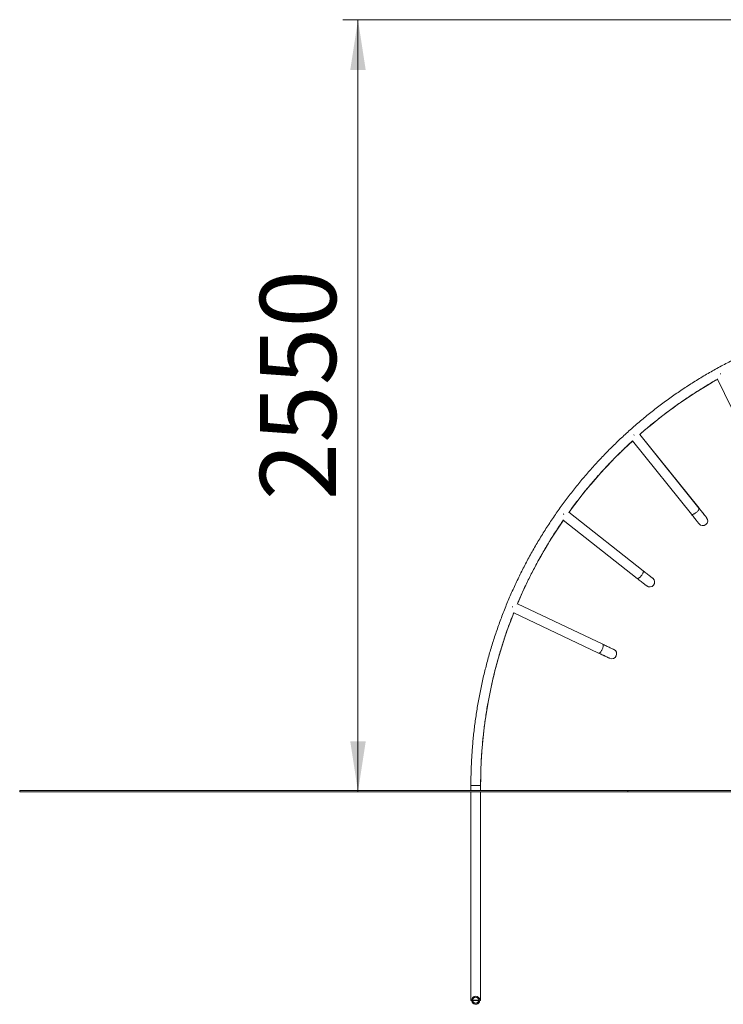
# Model space of a CAD drawing. Units: millimetres. Extents: x 6 to 205, y 26 to 254.
# Drawn here: x 22 to 69, y 189 to 254 of the extents above; entities that cross this region are included whole.
import ezdxf

# ---------------------------------------------------------------- set-up
doc = ezdxf.new("R2010")
doc.units = ezdxf.units.MM
doc.styles.add('SLDTEXTSTYLE0', font='TXT', dxfattribs={"width": 0.663})
doc.dimstyles.new('SLDDIMSTYLE0', dxfattribs={"dimtxt": 5, "dimasz": 3.302, "dimexe": 0, "dimexo": 0.0625, "dimgap": 1.25, "dimtad": 2, "dimlfac": 50, "dimrnd": 1e-09, "dimzin": 12, "dimdsep": 46, "dimtxsty": 'SLDTEXTSTYLE0', "dimsah": 1, "dimcen": 0.09, "dimadec": 0, "dimazin": 0, "dimtfac": 1, "dimtofl": 0, "dimtmove": 0, "dimatfit": 3, "dimfxl": 0, "dimfrac": 2, "dimtolj": 1, "dimtzin": 12, "dimarcsym": 0})

# ---------------------------------------------------------------- blocks, each defined once
blk = doc.blocks.new('*D1')
at = {"color": 7, "linetype": 'Continuous', "lineweight": 0}
for p, q in [((82.65, 254.166), (43.545, 254.166)), ((44.545, 254.166), (44.545, 203.406))]:
    blk.add_line(p, q, dxfattribs=at)
for points in [[(44.545, 254.166), (44.037, 250.864), (45.053, 250.864)], [(44.545, 203.406), (45.053, 206.708), (44.037, 206.708)]]:
    blk.add_solid(points, dxfattribs=at)
at = {"color": 7, "linetype": 'Continuous', "lineweight": 0, "insert": (38.1, 222.565), "char_height": 5, "attachment_point": 1, "rotation": 90, "style": 'SLDTEXTSTYLE0'}
blk.add_mtext('2550', dxfattribs=at)

msp = doc.modelspace()

# ---------------------------------------------------------------- linework, layer by layer
at = {"color": 7, "linetype": 'Continuous', "lineweight": 15}
for p, q in [((68.19637, 230.52705), (70.8976, 224.95803)), ((66.97492, 222.04723), (63.07556, 226.89476)), ((66.97758, 222.04392), (63.07557, 226.89476)), ((62.59808, 226.46726), (66.47624, 221.64609)), ((63.30486, 217.93093), (58.42062, 221.78121)), ((63.30819, 217.9283), (58.42062, 221.78121)), ((58.05126, 221.25743), (62.90865, 217.42832)), ((60.64957, 213.09743), (55.03001, 215.75512)), ((60.65341, 213.09561), (55.03001, 215.75512)), ((54.78652, 215.16231), (60.37595, 212.51887)), ((22.2917, 203.40554), (22.2917, 203.48554)), ((22.2917, 203.48554), (62.29171, 203.48554)), ((22.2917, 203.40554), (62.29171, 203.40554)), ((51.97172, 203.8389), (51.97171, 203.80504)), ((51.97171, 203.81793), (51.97171, 203.48554)), ((51.97171, 203.80504), (51.97171, 203.48554)), ((51.97171, 203.40554), (51.97171, 189.68504)), ((51.97171, 203.40554), (51.97171, 189.69794)), ((52.61171, 203.48554), (52.61171, 203.81793)), ((52.61171, 189.69794), (52.61171, 203.40554)), ((62.29171, 203.40554), (62.29171, 203.48554)), ((62.29171, 203.48554), (165.29171, 203.48554)), ((62.29171, 203.40554), (165.29171, 203.40554)), ((52.03171, 189.69794), (51.97171, 189.69794)), ((52.49171, 189.69794), (52.09171, 189.69794)), ((52.09212, 189.69794), (52.09181, 189.6916)), ((52.49161, 189.69139), (52.49129, 189.69794)), ((52.55171, 189.68504), (52.55163, 189.69135)), ((52.55171, 189.69794), (52.61171, 189.69794)), ((52.61171, 189.68504), (52.61171, 189.69794)), ((51.97171, 189.68504), (52.03203, 189.68504)), ((52.09171, 189.68504), (52.4913, 189.68504)), ((52.55139, 189.68504), (52.61171, 189.68504))]:
    msp.add_line(p, q, dxfattribs=at)
at = {"color": 8, "linetype": 'Continuous', "lineweight": 15}
msp.add_line((52.61171, 203.81793), (51.97171, 203.81793), dxfattribs=at)
at = {"color": 7, "linetype": 'Continuous', "lineweight": 15, "flags": 128}
for points in [[(68.36526, 230.87008), (68.38183, 230.87793), (68.40777, 230.89099)], [(62.68388, 226.84058), (62.69892, 226.85244), (62.72178, 226.87142)], [(58.05122, 221.64391), (58.06155, 221.65679), (58.07791, 221.67813)], [(66.47624, 221.64609), (66.53015, 221.57907), (66.58226, 221.51429), (66.63226, 221.45213), (66.67986, 221.39296), (66.72477, 221.33714), (66.76672, 221.28498), (66.80547, 221.23681), (66.84078, 221.19291), (66.87245, 221.15354), (66.90029, 221.11893), (66.92413, 221.08929), (66.94383, 221.0648), (66.95928, 221.0456), (66.97038, 221.0318), (66.97706, 221.02349), (66.9793, 221.02071)], [(66.4789, 221.64278), (66.53257, 221.57606), (66.58444, 221.51159), (66.63419, 221.44973), (66.68154, 221.39087), (66.72622, 221.33533), (66.76794, 221.28346), (66.80648, 221.23555), (66.8416, 221.1919), (66.87309, 221.15275), (66.90076, 221.11835), (66.92446, 221.08888), (66.94405, 221.06453), (66.9594, 221.04545), (66.97043, 221.03173), (66.97708, 221.02347), (66.9793, 221.02071)], [(67.47798, 221.42185), (67.47575, 221.42463), (67.46907, 221.43294), (67.45796, 221.44674), (67.44252, 221.46594), (67.42281, 221.49044), (67.39897, 221.52007), (67.37113, 221.55468), (67.33946, 221.59405), (67.30415, 221.63796), (67.2654, 221.68613), (67.22345, 221.73828), (67.17854, 221.79411), (67.13094, 221.85327), (67.08094, 221.91543), (67.02884, 221.98021), (66.97492, 222.04723)], [(67.47798, 221.42185), (67.47576, 221.42461), (67.46912, 221.43287), (67.45808, 221.44659), (67.44273, 221.46568), (67.42315, 221.49002), (67.39944, 221.51949), (67.37177, 221.5539), (67.34028, 221.59304), (67.30516, 221.6367), (67.26663, 221.6846), (67.2249, 221.73647), (67.18023, 221.79201), (67.13288, 221.85088), (67.08312, 221.91273), (67.03125, 221.97721), (66.97758, 222.04392)], [(63.93516, 217.43406), (63.93236, 217.43626), (63.92399, 217.44287), (63.91008, 217.45383), (63.89073, 217.46909), (63.86604, 217.48855), (63.83617, 217.5121), (63.80129, 217.53959), (63.7616, 217.57087), (63.71736, 217.60575), (63.66881, 217.64403), (63.61624, 217.68546), (63.55998, 217.72982), (63.50034, 217.77683), (63.43769, 217.82622), (63.3724, 217.87768), (63.30486, 217.93093)], [(63.93516, 217.43406), (63.93238, 217.43625), (63.92405, 217.44281), (63.91023, 217.45371), (63.89099, 217.46888), (63.86646, 217.48822), (63.83676, 217.51163), (63.80208, 217.53897), (63.76262, 217.57007), (63.71863, 217.60475), (63.67035, 217.64281), (63.61807, 217.68403), (63.56209, 217.72815), (63.50276, 217.77492), (63.44042, 217.82407), (63.37544, 217.87529), (63.30819, 217.9283)], [(62.90865, 217.42832), (62.97619, 217.37507), (63.04148, 217.32361), (63.10413, 217.27422), (63.16376, 217.22721), (63.22003, 217.18285), (63.2726, 217.14142), (63.32114, 217.10314), (63.3654, 217.06826), (63.40507, 217.03698), (63.43995, 217.00949), (63.46983, 216.98594), (63.49451, 216.96648), (63.51387, 216.95122), (63.52778, 216.94026), (63.53616, 216.93365), (63.53895, 216.93145)], [(62.91198, 217.42569), (62.97922, 217.37268), (63.04421, 217.32146), (63.10655, 217.27231), (63.16588, 217.22554), (63.22185, 217.18142), (63.27413, 217.1402), (63.32242, 217.10214), (63.36642, 217.06746), (63.40587, 217.03636), (63.44054, 217.00902), (63.47024, 216.98561), (63.49478, 216.96627), (63.51402, 216.9511), (63.52784, 216.9402), (63.53617, 216.93364), (63.53895, 216.93145)], [(54.70137, 215.54679), (54.70518, 215.55476), (54.71313, 215.57202)], [(61.37512, 212.75429), (61.3719, 212.75581), (61.36225, 212.76037), (61.34624, 212.76794), (61.32396, 212.77848), (61.29555, 212.79192), (61.26116, 212.80818), (61.22101, 212.82717), (61.17533, 212.84877), (61.1244, 212.87286), (61.06851, 212.89929), (61.00801, 212.92791), (60.94324, 212.95854), (60.87459, 212.991), (60.80248, 213.02511), (60.72732, 213.06065), (60.64957, 213.09743)], [(61.37512, 212.75429), (61.37192, 212.7558), (61.36233, 212.76033), (61.34642, 212.76786), (61.32427, 212.77833), (61.29603, 212.79169), (61.26184, 212.80786), (61.22193, 212.82674), (61.17651, 212.84822), (61.12586, 212.87217), (61.07028, 212.89845), (61.0101, 212.92692), (60.94568, 212.95739), (60.87738, 212.98969), (60.80561, 213.02363), (60.73081, 213.059), (60.65341, 213.09561)], [(60.37595, 212.51887), (60.4537, 212.48209), (60.52885, 212.44655), (60.60097, 212.41244), (60.66962, 212.37998), (60.73438, 212.34935), (60.79489, 212.32073), (60.85078, 212.2943), (60.90171, 212.27021), (60.94739, 212.24861), (60.98754, 212.22962), (61.02193, 212.21336), (61.05034, 212.19992), (61.07262, 212.18938), (61.08863, 212.18181), (61.09827, 212.17725), (61.1015, 212.17573)], [(60.37978, 212.51705), (60.45719, 212.48044), (60.53199, 212.44507), (60.60375, 212.41113), (60.67205, 212.37883), (60.73648, 212.34836), (60.79666, 212.31989), (60.85224, 212.29361), (60.90288, 212.26966), (60.9483, 212.24818), (60.98822, 212.2293), (61.0224, 212.21313), (61.05065, 212.19977), (61.0728, 212.1893), (61.08871, 212.18177), (61.09829, 212.17724), (61.1015, 212.17573)], [(52.61171, 203.80504), (52.61524, 204.27112), (52.62485, 204.70298)]]:
    msp.add_lwpolyline(points, dxfattribs=at)
at = {"color": 8, "linetype": 'Continuous', "lineweight": 15, "flags": 128}
for points in [[(66.47624, 221.64609), (66.4819, 221.64048), (66.49728, 221.63274), (66.51775, 221.62979), (66.54286, 221.63167), (66.57205, 221.63836), (66.60468, 221.64971), (66.64001, 221.66545), (66.67724, 221.68524), (66.71556, 221.70864), (66.7541, 221.73512), (66.792, 221.76409), (66.82843, 221.7949), (66.86255, 221.82688), (66.89361, 221.85929), (66.92092, 221.89142), (66.94387, 221.92255), (66.96194, 221.95199), (66.97473, 221.97907), (66.98196, 222.0032), (66.98345, 222.02383), (66.97919, 222.0405), (66.97492, 222.04723)], [(62.90865, 217.42832), (62.91542, 217.42412), (62.93213, 217.42002), (62.95275, 217.42172), (62.9768, 217.42919), (63.00376, 217.44224), (63.03302, 217.4606), (63.06392, 217.48385), (63.09578, 217.51148), (63.12789, 217.54286), (63.15952, 217.5773), (63.18998, 217.61402), (63.21857, 217.65221), (63.24467, 217.69101), (63.26769, 217.72955), (63.28711, 217.76698), (63.30251, 217.80246), (63.31352, 217.8352), (63.31993, 217.86446), (63.32157, 217.88959), (63.31841, 217.91003), (63.31053, 217.92532), (63.30486, 217.93093)], [(60.37595, 212.51887), (60.38349, 212.51629), (60.40069, 212.51604), (60.4204, 212.52231), (60.44217, 212.53497), (60.46552, 212.55373), (60.48993, 212.57817), (60.51484, 212.60775), (60.53971, 212.64181), (60.56398, 212.67958), (60.5871, 212.72023), (60.60856, 212.76284), (60.62788, 212.80646), (60.64463, 212.85012), (60.65843, 212.89284), (60.66898, 212.93367), (60.67604, 212.97169), (60.67945, 213.00607), (60.67914, 213.03602), (60.67511, 213.06088), (60.66746, 213.08009), (60.65635, 213.09323), (60.64957, 213.09743)]]:
    msp.add_lwpolyline(points, dxfattribs=at)
at = {"color": 7, "linetype": 'Continuous', "lineweight": 15}
for radius in [0.26, 0.2]:
    msp.add_circle((52.29171, 189.69794), radius, dxfattribs=at)
for centre, radius, start, end in [((83.2917, 203.80504), 30.68, 119.463513, 131.2044007), ((83.2917, 203.80504), 30.68, 132.4012697, 144.1421574), ((67.22864, 221.22128), 0.32, 218.8132819, 38.8132819), ((83.2917, 203.80504), 30.68, 145.3390263, 157.079914), ((63.73706, 217.18275), 0.32, 231.7510386, 51.7510386), ((83.2917, 203.80504), 30.68, 158.276783, 178.2230526), ((61.23831, 212.46501), 0.32, 244.6887952, 64.6887952), ((52.2917, 189.68504), 0.26, 178.5494321, 0)]:
    msp.add_arc(centre, radius, start, end, dxfattribs=at)
for points, knots in [([(81.67872, 235.09606), (81.54738, 235.08893), (81.26798, 235.07378), (80.841, 235.04286), (80.39778, 235.00503), (79.95515, 234.96076), (79.5132, 234.91024), (79.072, 234.85344), (78.63166, 234.79038), (78.19226, 234.72107), (77.75389, 234.64553), (77.31663, 234.56378), (76.88058, 234.47582), (76.44582, 234.38167), (76.01244, 234.28137), (75.58053, 234.17491), (75.15018, 234.06234), (74.72147, 233.94366), (74.29449, 233.81891), (73.86932, 233.6881), (73.44605, 233.55127), (73.02477, 233.40845), (72.60556, 233.25965), (72.18851, 233.10492), (71.77369, 232.94427), (71.3612, 232.77776), (70.95111, 232.6054), (70.54352, 232.42723), (70.13849, 232.2433), (69.73612, 232.05363), (69.33648, 231.85827), (68.93966, 231.65724), (68.54574, 231.45061), (68.15478, 231.2384), (67.76688, 231.02066), (67.38211, 230.79743), (67.00055, 230.56876), (66.62228, 230.33469), (66.24737, 230.09528), (65.8759, 229.85056), (65.50794, 229.6006), (65.14356, 229.34543), (64.78285, 229.08512), (64.42587, 228.8197), (64.0727, 228.54925), (63.7234, 228.27381), (63.37805, 227.99343), (63.03672, 227.70818), (62.69947, 227.4181), (62.36638, 227.12328), (62.0375, 226.82374), (61.71292, 226.51957), (61.39268, 226.21082), (61.07687, 225.89754), (60.76553, 225.57982), (60.45874, 225.25771), (60.15656, 224.93127), (59.85904, 224.60058), (59.56625, 224.26569), (59.27824, 223.92668), (58.99508, 223.58361), (58.71681, 223.23655), (58.4435, 222.88558), (58.17521, 222.53076), (57.91199, 222.17217), (57.65388, 221.80987), (57.40094, 221.44395), (57.15323, 221.07447), (56.91078, 220.70151), (56.67366, 220.32515), (56.44191, 219.94545), (56.21557, 219.5625), (55.9947, 219.17638), (55.77934, 218.78715), (55.56952, 218.39491), (55.36529, 217.99973), (55.16669, 217.60169), (54.97377, 217.20087), (54.78657, 216.79734), (54.6051, 216.3912), (54.42943, 215.98253), (54.25958, 215.5714), (54.09559, 215.1579), (53.93748, 214.74211), (53.7853, 214.32411), (53.63906, 213.90401), (53.49881, 213.48186), (53.36456, 213.05777), (53.23637, 212.63181), (53.11422, 212.20407), (52.99816, 211.77464), (52.88821, 211.34361), (52.7844, 210.91106), (52.68674, 210.47708), (52.59525, 210.04175), (52.50996, 209.60517), (52.43087, 209.16743), (52.35801, 208.7286), (52.29139, 208.28878), (52.23102, 207.84806), (52.17692, 207.40653), (52.12909, 206.96428), (52.08755, 206.52139), (52.05231, 206.07795), (52.02335, 205.63406), (52.00072, 205.1898), (51.98439, 204.74527), (51.97457, 204.30835), (51.97183, 203.99921), (51.97172, 203.83834), (51.97171, 203.81793)], [0, 0, 0, 0, 0.00829283, 0.01764108, 0.0269893, 0.03633756, 0.04568573, 0.05503399, 0.0643822, 0.07373042, 0.0830787, 0.09242692, 0.10177521, 0.11112341, 0.12047168, 0.12981984, 0.13916811, 0.14851632, 0.15786459, 0.16721281, 0.17656109, 0.18590932, 0.19525748, 0.20460573, 0.21395396, 0.2233022, 0.23265051, 0.24199872, 0.25134696, 0.26069514, 0.27004344, 0.2793916, 0.28873985, 0.29808808, 0.30743633, 0.31678457, 0.32613279, 0.33548103, 0.34482928, 0.35417752, 0.36352574, 0.37287397, 0.38222227, 0.39157048, 0.40091868, 0.41026696, 0.41961515, 0.42896344, 0.43831163, 0.4476599, 0.45700811, 0.46635633, 0.4757046, 0.48505282, 0.49440109, 0.50374928, 0.51309753, 0.52244575, 0.53179399, 0.54114226, 0.55049046, 0.5598387, 0.56918697, 0.57853518, 0.58788342, 0.59723164, 0.60657988, 0.61592814, 0.62527637, 0.6346246, 0.64397283, 0.65332109, 0.66266932, 0.67201753, 0.68136578, 0.69071401, 0.70006226, 0.70941049, 0.71875871, 0.72810697, 0.73745521, 0.74680344, 0.75615167, 0.76549989, 0.77484812, 0.78419637, 0.79354461, 0.80289286, 0.81224106, 0.82158932, 0.83093754, 0.8402858, 0.84963401, 0.85898225, 0.8683305, 0.87767872, 0.88702696, 0.89637521, 0.90572345, 0.91507166, 0.9244199, 0.93376815, 0.94311637, 0.9524646, 0.96181285, 0.97116109, 0.98050933, 0.98985754, 0.99871379, 1, 1, 1, 1]), ([(63.06345, 226.88405), (63.08875, 226.90646), (63.22388, 227.02619), (63.47297, 227.23854), (63.81082, 227.52083), (64.15302, 227.79784), (64.49907, 228.07003), (64.84901, 228.33718), (65.20274, 228.5993), (65.5602, 228.85632), (65.92131, 229.10818), (66.286, 229.35483), (66.65419, 229.59623), (67.02582, 229.83228), (67.40072, 230.06312), (67.7792, 230.28802), (68.0503, 230.44579), (68.19614, 230.52694), (68.21374, 230.53673)], [0, 0, 0, 0, 0.01602729, 0.08562883, 0.15523053, 0.22483206, 0.29443333, 0.36403495, 0.43363624, 0.50323751, 0.57283896, 0.64244038, 0.71204153, 0.7816431, 0.85124436, 0.92084615, 0.99044736, 1, 1, 1, 1]), ([(58.41102, 221.76809), (58.49481, 221.88332), (58.66492, 222.11724), (58.92772, 222.46513), (59.19772, 222.81288), (59.47279, 223.15664), (59.75273, 223.49644), (60.03753, 223.83218), (60.32712, 224.16381), (60.62143, 224.49124), (60.92042, 224.81442), (61.224, 225.13328), (61.53216, 225.44772), (61.84471, 225.75779), (62.16196, 226.06305), (62.41799, 226.30406), (62.56976, 226.44164), (62.61281, 226.48066)], [0, 0, 0, 0, 0.06757594, 0.137181223, 0.206786466, 0.276391499, 0.345996748, 0.415602265, 0.48520769, 0.554812795, 0.624417904, 0.694022999, 0.763628659, 0.833234001, 0.90283926, 0.972444267, 1, 1, 1, 1]), ([(55.0236, 215.74003), (55.06416, 215.83608), (55.16181, 216.06732), (55.32329, 216.43085), (55.50699, 216.83096), (55.69663, 217.22829), (55.89188, 217.62289), (56.0928, 218.01464), (56.29932, 218.40346), (56.51139, 218.78929), (56.72898, 219.17202), (56.95203, 219.5516), (57.18052, 219.92794), (57.41434, 220.30099), (57.65368, 220.6705), (57.86955, 220.99501), (58.00784, 221.19479), (58.06261, 221.27391)], [0, 0, 0, 0, 0.049452512, 0.119060747, 0.188668771, 0.258277128, 0.327885303, 0.397493416, 0.467101689, 0.536709764, 0.606318045, 0.675926288, 0.7455344, 0.815142681, 0.884750798, 0.954358857, 1, 1, 1, 1]), ([(52.61171, 203.81793), (52.61189, 203.89477), (52.6124, 204.11836), (52.61805, 204.48866), (52.63076, 204.92874), (52.64987, 205.36859), (52.67528, 205.80813), (52.70699, 206.24725), (52.74499, 206.68587), (52.78929, 207.1239), (52.83987, 207.56126), (52.89672, 207.99784), (52.95983, 208.43355), (53.02918, 208.86832), (53.10477, 209.30205), (53.18657, 209.73465), (53.27457, 210.16603), (53.36876, 210.59611), (53.4691, 211.02479), (53.57558, 211.45198), (53.68819, 211.8776), (53.80688, 212.30157), (53.93166, 212.72378), (54.06247, 213.14417), (54.19931, 213.56263), (54.34211, 213.97909), (54.49101, 214.39341), (54.64104, 214.79433), (54.74443, 215.05595), (54.79388, 215.18109)], [0, 0, 0, 0, 0.01980218, 0.05762279, 0.09544357, 0.13326446, 0.17108533, 0.20890618, 0.24672706, 0.28454791, 0.32236876, 0.36018957, 0.39801046, 0.43583127, 0.47365214, 0.51147299, 0.54929382, 0.58711468, 0.62493561, 0.66275634, 0.70057722, 0.73839807, 0.776219, 0.81403981, 0.85186058, 0.88968147, 0.92750236, 0.96532317, 1, 1, 1, 1])]:
    msp.add_open_spline(points, degree=3, knots=knots, dxfattribs=at)

# ---------------------------------------------------------------- dimensions: what is measured, and where the dimension line sits
at = {"color": 7, "linetype": 'Continuous', "lineweight": 0}
dim = msp.add_linear_dim(base=(44.54494, 203.40554), p1=(82.65013, 254.16554), p2=(22.2917, 203.40554), angle=90, dimstyle='SLDDIMSTYLE0', dxfattribs=at)
dim.commit()
dim.dimension.update_dxf_attribs({"geometry": '*D1', "text_midpoint": (44.54494, 229.95292), "dimtype": 160})

doc.saveas('drawing.dxf')
